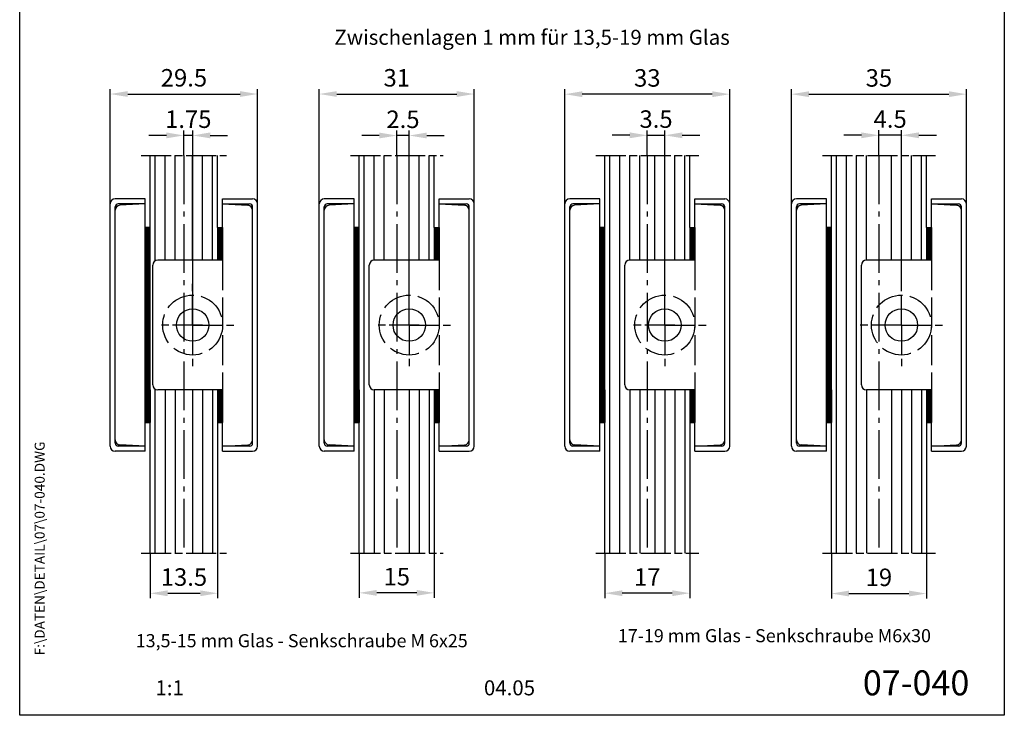
# Model space of a CAD drawing. Units: millimetres. Extents: x 0 to 197, y 0 to 285.
# Drawn here: x 0 to 197, y 0 to 139 of the extents above; entities that cross this region are included whole.
import ezdxf
from ezdxf.enums import TextEntityAlignment as Align

# ---------------------------------------------------------------- set-up
doc = ezdxf.new("R2010")
doc.units = ezdxf.units.MM
for name, pattern in [('AM_DIN_G_W050', [13.75, 9.75, -1.5, 1, -1.5]), ('AM_ISO02W050', [7.5, 6, -1.5]), ('AM_ISO08W050x2', [9, 6, -0.75, 1.5, -0.75])]:
    doc.linetypes.add(name, pattern=pattern)
doc.layers.add('AM_7', color=7, linetype='AM_DIN_G_W050', lineweight=25)
for name, color, linetype in [('Detail-Rahmen', 7, 'Continuous'), ('Deutsch', 4, 'Continuous'), ('Dick', 2, 'Continuous'), ('Duenn', 7, 'Continuous'), ('Mittellinie-K', 7, 'AM_ISO08W050x2'), ('Schriftfeld', 7, 'Continuous'), ('Verdeckt', 7, 'AM_ISO02W050')]:
    doc.layers.add(name, color=color, linetype=linetype)
doc.styles.add('ISO8', font='iso8')
doc.dimstyles.new('DORMA$0', dxfattribs={"dimtxt": 3.5, "dimasz": 3.5, "dimexe": 1, "dimexo": 0, "dimgap": 1.5, "dimtad": 1, "dimdec": 8, "dimdsep": 46, "dimtxsty": 'ISO8', "dimcen": 0.1, "dimclrt": 256, "dimadec": 8, "dimazin": 2, "dimtfac": 1, "dimtdec": 8, "dimtmove": 0, "dimatfit": 3, "dimfxl": 0, "dimtolj": 1, "dimarcsym": 0})

# ---------------------------------------------------------------- blocks, each defined once
blk = doc.blocks.new('*D33')
at = {"layer": 'Defpoints', "color": 0}
for p in [(171.91, 116.13), (171.91, 112.09), (176.41, 86.39)]:
    blk.add_point(p, dxfattribs=at)
at = {"layer": 'Duenn', "color": 0, "lineweight": -2}
for p, q in [((171.91, 112.09), (171.91, 117.13)), ((176.41, 86.39), (176.41, 117.13)), ((168.41, 116.13), (164.91, 116.13)), ((176.41, 116.13), (171.91, 116.13)), ((179.91, 116.13), (183.41, 116.13))]:
    blk.add_line(p, q, dxfattribs=at)
at = {"layer": 'Duenn', "color": 0}
for points in [[(168.41, 116.71), (168.41, 115.54), (171.91, 116.13)], [(179.91, 116.71), (179.91, 115.54), (176.41, 116.13)]]:
    blk.add_solid(points, dxfattribs=at)
at = {"layer": 'Duenn', "insert": (174.16, 119.38), "char_height": 3.5, "attachment_point": 5, "style": 'ISO8'}
blk.add_mtext('\\A1;4.5', dxfattribs=at)
blk = doc.blocks.new('*D32')
at = {"layer": 'Defpoints', "color": 0}
for p in [(162.41, 32.46), (181.41, 32.46), (181.41, 24.38)]:
    blk.add_point(p, dxfattribs=at)
at = {"layer": 'Duenn', "color": 0, "lineweight": -2}
for p, q in [((162.41, 32.46), (162.41, 23.38)), ((181.41, 32.46), (181.41, 23.38)), ((165.91, 24.38), (177.91, 24.38))]:
    blk.add_line(p, q, dxfattribs=at)
at = {"layer": 'Duenn', "color": 0}
for points in [[(165.91, 24.97), (165.91, 23.8), (162.41, 24.38)], [(177.91, 24.97), (177.91, 23.8), (181.41, 24.38)]]:
    blk.add_solid(points, dxfattribs=at)
at = {"layer": 'Duenn', "insert": (171.91, 27.63), "char_height": 3.5, "attachment_point": 5, "style": 'ISO8'}
blk.add_mtext('\\A1;19', dxfattribs=at)
blk = doc.blocks.new('*D31')
at = {"layer": 'Defpoints', "color": 0}
for p in [(117.07, 32.46), (134.07, 32.46), (117.07, 24.45)]:
    blk.add_point(p, dxfattribs=at)
at = {"layer": 'Duenn', "color": 0, "lineweight": -2}
for p, q in [((117.07, 32.46), (117.07, 23.45)), ((134.07, 32.46), (134.07, 23.45)), ((130.57, 24.45), (120.57, 24.45))]:
    blk.add_line(p, q, dxfattribs=at)
at = {"layer": 'Duenn', "color": 0}
for points in [[(120.57, 25.04), (120.57, 23.87), (117.07, 24.45)], [(130.57, 25.04), (130.57, 23.87), (134.07, 24.45)]]:
    blk.add_solid(points, dxfattribs=at)
at = {"layer": 'Duenn', "insert": (125.57, 27.7), "char_height": 3.5, "attachment_point": 5, "style": 'ISO8'}
blk.add_mtext('\\A1;17', dxfattribs=at)
blk = doc.blocks.new('*D30')
at = {"layer": 'Defpoints', "color": 0}
for p in [(129.07, 116.12), (125.57, 112.09), (129.07, 78.14)]:
    blk.add_point(p, dxfattribs=at)
at = {"layer": 'Duenn', "color": 0, "lineweight": -2}
for p, q in [((125.57, 112.09), (125.57, 117.12)), ((129.07, 78.14), (129.07, 117.12)), ((122.07, 116.12), (118.57, 116.12)), ((125.57, 116.12), (129.07, 116.12)), ((132.57, 116.12), (136.07, 116.12))]:
    blk.add_line(p, q, dxfattribs=at)
at = {"layer": 'Duenn', "color": 0}
for points in [[(122.07, 116.71), (122.07, 115.54), (125.57, 116.12)], [(132.57, 116.71), (132.57, 115.54), (129.07, 116.12)]]:
    blk.add_solid(points, dxfattribs=at)
at = {"layer": 'Duenn', "insert": (127.32, 119.37), "char_height": 3.5, "attachment_point": 5, "style": 'ISO8'}
blk.add_mtext('\\A1;3.5', dxfattribs=at)
blk = doc.blocks.new('*D29')
at = {"layer": 'Defpoints', "color": 0}
for p in [(67.94, 32.46), (82.94, 32.46), (67.94, 24.52)]:
    blk.add_point(p, dxfattribs=at)
at = {"layer": 'Duenn', "color": 0, "lineweight": -2}
for p, q in [((67.94, 32.46), (67.94, 23.52)), ((82.94, 32.46), (82.94, 23.52)), ((79.44, 24.52), (71.44, 24.52))]:
    blk.add_line(p, q, dxfattribs=at)
at = {"layer": 'Duenn', "color": 0}
for points in [[(71.44, 25.1), (71.44, 23.93), (67.94, 24.52)], [(79.44, 25.1), (79.44, 23.93), (82.94, 24.52)]]:
    blk.add_solid(points, dxfattribs=at)
at = {"layer": 'Duenn', "insert": (75.44, 27.77), "char_height": 3.5, "attachment_point": 5, "style": 'ISO8'}
blk.add_mtext('\\A1;15', dxfattribs=at)
blk = doc.blocks.new('*D28')
at = {"layer": 'Defpoints', "color": 0}
for p in [(75.44, 116.08), (75.44, 112.09), (77.94, 78.14)]:
    blk.add_point(p, dxfattribs=at)
at = {"layer": 'Duenn', "color": 0, "lineweight": -2}
for p, q in [((75.44, 112.09), (75.44, 117.08)), ((77.94, 78.14), (77.94, 117.08)), ((71.94, 116.08), (68.44, 116.08)), ((77.94, 116.08), (75.44, 116.08)), ((81.44, 116.08), (84.94, 116.08))]:
    blk.add_line(p, q, dxfattribs=at)
at = {"layer": 'Duenn', "color": 0}
for points in [[(71.94, 116.67), (71.94, 115.5), (75.44, 116.08)], [(81.44, 116.67), (81.44, 115.5), (77.94, 116.08)]]:
    blk.add_solid(points, dxfattribs=at)
at = {"layer": 'Duenn', "insert": (76.69, 119.33), "char_height": 3.5, "attachment_point": 5, "style": 'ISO8'}
blk.add_mtext('\\A1;2.5', dxfattribs=at)
blk = doc.blocks.new('*D27')
at = {"layer": 'Defpoints', "color": 0}
for p in [(32.86, 116.1), (32.86, 112.09), (34.61, 78.14)]:
    blk.add_point(p, dxfattribs=at)
at = {"layer": 'Duenn', "color": 0, "lineweight": -2}
for p, q in [((32.86, 112.09), (32.86, 117.1)), ((34.61, 78.14), (34.61, 117.1)), ((29.36, 116.1), (25.86, 116.1)), ((34.61, 116.1), (32.86, 116.1)), ((38.11, 116.1), (41.61, 116.1))]:
    blk.add_line(p, q, dxfattribs=at)
at = {"layer": 'Duenn', "color": 0}
for points in [[(29.36, 116.69), (29.36, 115.52), (32.86, 116.1)], [(38.11, 116.69), (38.11, 115.52), (34.61, 116.1)]]:
    blk.add_solid(points, dxfattribs=at)
at = {"layer": 'Duenn', "insert": (33.73, 119.35), "char_height": 3.5, "attachment_point": 5, "style": 'ISO8'}
blk.add_mtext('\\A1;1.75', dxfattribs=at)
blk = doc.blocks.new('*D26')
at = {"layer": 'Defpoints', "color": 0}
for p in [(26.11, 32.46), (39.61, 32.46), (39.61, 24.43)]:
    blk.add_point(p, dxfattribs=at)
at = {"layer": 'Duenn', "color": 0, "lineweight": -2}
for p, q in [((26.11, 32.46), (26.11, 23.43)), ((39.61, 32.46), (39.61, 23.43)), ((29.61, 24.43), (36.11, 24.43))]:
    blk.add_line(p, q, dxfattribs=at)
at = {"layer": 'Duenn', "color": 0}
for points in [[(29.61, 25.02), (29.61, 23.85), (26.11, 24.43)], [(36.11, 25.02), (36.11, 23.85), (39.61, 24.43)]]:
    blk.add_solid(points, dxfattribs=at)
at = {"layer": 'Duenn', "insert": (32.86, 27.68), "char_height": 3.5, "attachment_point": 5, "style": 'ISO8'}
blk.add_mtext('\\A1;13.5', dxfattribs=at)
blk = doc.blocks.new('*D37')
at = {"layer": 'Defpoints', "color": 0}
for p in [(47.61, 124.39), (18.11, 101.62), (47.61, 102.39)]:
    blk.add_point(p, dxfattribs=at)
at = {"layer": 'Duenn', "color": 0, "lineweight": -2}
for p, q in [((18.11, 101.62), (18.11, 125.39)), ((21.61, 124.39), (44.11, 124.39)), ((47.61, 102.39), (47.61, 125.39))]:
    blk.add_line(p, q, dxfattribs=at)
at = {"layer": 'Duenn', "color": 0}
for points in [[(21.61, 124.97), (21.61, 123.81), (18.11, 124.39)], [(44.11, 124.97), (44.11, 123.81), (47.61, 124.39)]]:
    blk.add_solid(points, dxfattribs=at)
at = {"layer": 'Duenn', "insert": (32.86, 127.64), "char_height": 3.5, "attachment_point": 5, "style": 'ISO8'}
blk.add_mtext('\\A1;29.5', dxfattribs=at)
blk = doc.blocks.new('*D36')
at = {"layer": 'Defpoints', "color": 0}
for p in [(90.94, 124.39), (59.94, 102.39), (90.94, 102.39)]:
    blk.add_point(p, dxfattribs=at)
at = {"layer": 'Duenn', "color": 0, "lineweight": -2}
for p, q in [((59.94, 102.39), (59.94, 125.39)), ((63.44, 124.39), (87.44, 124.39)), ((90.94, 102.39), (90.94, 125.39))]:
    blk.add_line(p, q, dxfattribs=at)
at = {"layer": 'Duenn', "color": 0}
for points in [[(63.44, 124.97), (63.44, 123.81), (59.94, 124.39)], [(87.44, 124.97), (87.44, 123.81), (90.94, 124.39)]]:
    blk.add_solid(points, dxfattribs=at)
at = {"layer": 'Duenn', "insert": (75.44, 127.64), "char_height": 3.5, "attachment_point": 5, "style": 'ISO8'}
blk.add_mtext('\\A1;31', dxfattribs=at)
blk = doc.blocks.new('*D35')
at = {"layer": 'Defpoints', "color": 0}
for p in [(109.07, 124.36), (109.07, 102.39), (142.07, 102.39)]:
    blk.add_point(p, dxfattribs=at)
at = {"layer": 'Duenn', "color": 0, "lineweight": -2}
for p, q in [((109.07, 102.39), (109.07, 125.36)), ((138.57, 124.36), (112.57, 124.36)), ((142.07, 102.39), (142.07, 125.36))]:
    blk.add_line(p, q, dxfattribs=at)
at = {"layer": 'Duenn', "color": 0}
for points in [[(112.57, 124.94), (112.57, 123.77), (109.07, 124.36)], [(138.57, 124.94), (138.57, 123.77), (142.07, 124.36)]]:
    blk.add_solid(points, dxfattribs=at)
at = {"layer": 'Duenn', "insert": (125.57, 127.61), "char_height": 3.5, "attachment_point": 5, "style": 'ISO8'}
blk.add_mtext('\\A1;33', dxfattribs=at)
blk = doc.blocks.new('*D34')
at = {"layer": 'Defpoints', "color": 0}
for p in [(189.41, 124.36), (154.41, 102.39), (189.41, 102.39)]:
    blk.add_point(p, dxfattribs=at)
at = {"layer": 'Duenn', "color": 0, "lineweight": -2}
for p, q in [((154.41, 102.39), (154.41, 125.36)), ((157.91, 124.36), (185.91, 124.36)), ((189.41, 102.39), (189.41, 125.36))]:
    blk.add_line(p, q, dxfattribs=at)
at = {"layer": 'Duenn', "color": 0}
for points in [[(157.91, 124.94), (157.91, 123.78), (154.41, 124.36)], [(185.91, 124.94), (185.91, 123.78), (189.41, 124.36)]]:
    blk.add_solid(points, dxfattribs=at)
at = {"layer": 'Duenn', "insert": (171.91, 127.61), "char_height": 3.5, "attachment_point": 5, "style": 'ISO8'}
blk.add_mtext('\\A1;35', dxfattribs=at)
blk = doc.blocks.new('detail_r')
at = {"layer": 'Detail-Rahmen'}
blk.add_lwpolyline([(0, 0), (0, 285), (197, 285), (197, 0)], close=True, dxfattribs=at)
at = {"layer": 'Deutsch', "style": 'ISO8'}
blk.add_attdef('ZEICHNUNGSNAME', text='', height=5, dxfattribs=at).set_placement((98, 271), align=Align.CENTER)
at = {"layer": 'Schriftfeld', "style": 'ISO8'}
for tag, p in [('ARTIKEL-NR', (182, 265)), ('MASSSTAB', (30, 4)), ('DATUM', (98, 4))]:
    blk.add_attdef(tag, text='', height=3, dxfattribs=at).set_placement(p, align=Align.CENTER)
for tag, p in [('QUELLPFAD', (8, 12)), ('ZIELPFAD', (5, 12))]:
    blk.add_attdef(tag, p, '', height=2, rotation=90, dxfattribs=at)
blk.add_attdef('ZEICHNUNGSNUMMER', text='', height=5, dxfattribs=at).set_placement((190, 4), align=Align.RIGHT)

msp = doc.modelspace()

# ---------------------------------------------------------------- linework, layer by layer
at = {"layer": 'AM_7'}
for p, q in [((32.85657066, 112.09037513), (32.85657066, 32.46178208)), ((75.44470682, 112.09037513), (75.44470682, 32.46178208)), ((125.57456818, 112.09037513), (125.57456818, 32.46178208)), ((171.91270435, 112.09037513), (171.91270435, 32.46178208))]:
    msp.add_line(p, q, dxfattribs=at)
at = {"layer": 'Defpoints', "color": 0, "linetype": 'ByBlock'}
for p in [(34.60657066, 84.13742033), (77.94470682, 84.13742033), (129.07456818, 84.13742033), (176.41270435, 84.13742033), (34.60657066, 72.13742033), (77.94470682, 72.13742033), (129.07456818, 72.13742033), (176.41270435, 72.13742033)]:
    msp.add_point(p, dxfattribs=at)
at = {"layer": 'Dick'}
for p, q in [((26.10657066, 32.46178208), (26.10657066, 112.09037513)), ((39.60657066, 97.63742033), (39.60657066, 112.09037513)), ((67.94470682, 32.46178208), (67.94470682, 112.09037513)), ((82.94470682, 97.63742033), (82.94470682, 112.09037513)), ((117.07456818, 32.46178208), (117.07456818, 112.09037513)), ((134.07456818, 97.63742033), (134.07456818, 112.09037513)), ((162.41270435, 32.46178208), (162.41270435, 112.09037513)), ((181.41270435, 97.63742033), (181.41270435, 112.09037513)), ((25.10657066, 103.38742033), (19.10657066, 103.38742033)), ((25.10657066, 52.88742033), (25.10657066, 103.38742033)), ((40.60657066, 91.13742033), (40.60657066, 103.38742033)), ((40.60657066, 103.38742033), (46.60657066, 103.38742033)), ((66.94470682, 103.38742033), (60.94470682, 103.38742033)), ((66.94470682, 52.88742033), (66.94470682, 103.38742033)), ((83.94470682, 91.13742033), (83.94470682, 103.38742033)), ((83.94470682, 103.38742033), (89.94470682, 103.38742033)), ((116.07456818, 103.38742033), (110.07456818, 103.38742033)), ((116.07456818, 52.88742033), (116.07456818, 103.38742033)), ((135.07456818, 103.38742033), (141.07456818, 103.38742033)), ((135.07456818, 91.13742033), (135.07456818, 103.38742033)), ((161.41270435, 103.38742033), (155.41270435, 103.38742033)), ((161.41270435, 52.88742033), (161.41270435, 103.38742033)), ((182.41270435, 103.38742033), (188.41270435, 103.38742033)), ((182.41270435, 91.13742033), (182.41270435, 103.38742033)), ((18.10657066, 53.88742033), (18.10657066, 102.38742033)), ((19.10657066, 54.48742033), (19.10657066, 101.78742033)), ((25.10657066, 102.38742033), (19.70657066, 102.38742033)), ((25.10657066, 102.38742033), (20.0542347, 102.12263862)), ((40.60657066, 102.38742033), (45.65890662, 102.12263862)), ((40.60657066, 102.38742033), (46.00657066, 102.38742033)), ((46.60657066, 54.48742033), (46.60657066, 101.78742033)), ((47.60657066, 53.88742033), (47.60657066, 102.38742033)), ((59.94470682, 53.88742033), (59.94470682, 102.38742033)), ((60.94470682, 54.48742033), (60.94470682, 101.78742033)), ((66.94470682, 102.38742033), (61.54470682, 102.38742033)), ((66.94470682, 102.38742033), (61.89237087, 102.12263862)), ((83.94470682, 102.38742033), (88.99704278, 102.12263862)), ((83.94470682, 102.38742033), (89.34470682, 102.38742033)), ((89.94470682, 54.48742033), (89.94470682, 101.78742033)), ((90.94470682, 53.88742033), (90.94470682, 102.38742033)), ((109.07456818, 53.88742033), (109.07456818, 102.38742033)), ((110.07456818, 54.48742033), (110.07456818, 101.78742033)), ((116.07456818, 102.38742033), (110.67456818, 102.38742033)), ((116.07456818, 102.38742033), (111.02223223, 102.12263862)), ((135.07456818, 102.38742033), (140.47456818, 102.38742033)), ((135.07456818, 102.38742033), (140.12690414, 102.12263862)), ((141.07456818, 54.48742033), (141.07456818, 101.78742033)), ((142.07456818, 53.88742033), (142.07456818, 102.38742033)), ((154.41270435, 53.88742033), (154.41270435, 102.38742033)), ((155.41270435, 54.48742033), (155.41270435, 101.78742033)), ((161.41270435, 102.38742033), (156.01270435, 102.38742033)), ((161.41270435, 102.38742033), (156.36036839, 102.12263862)), ((182.41270435, 102.38742033), (187.81270435, 102.38742033)), ((182.41270435, 102.38742033), (187.4650403, 102.12263862)), ((188.41270435, 54.48742033), (188.41270435, 101.78742033)), ((189.41270435, 53.88742033), (189.41270435, 102.38742033)), ((26.10657066, 97.63742033), (25.10657066, 97.63742033)), ((25.30657066, 97.63742033), (25.30657066, 58.63742033)), ((25.50657066, 97.63742033), (25.50657066, 58.63742033)), ((25.70657066, 97.63742033), (25.70657066, 58.63742033)), ((25.90657066, 97.63742033), (25.90657066, 58.63742033)), ((39.60657066, 97.63742033), (39.60657066, 91.13742033)), ((39.60657066, 97.63742033), (40.60657066, 97.63742033)), ((39.80657066, 97.63742033), (39.80657066, 91.13742033)), ((40.00657066, 97.63742033), (40.00657066, 91.13742033)), ((40.20657066, 97.63742033), (40.20657066, 91.13742033)), ((40.40657066, 97.63742033), (40.40657066, 91.13742033)), ((40.60657066, 97.63742033), (40.60657066, 91.13742033)), ((67.94470682, 97.63742033), (66.94470682, 97.63742033)), ((67.14470682, 97.63742033), (67.14470682, 58.63742033)), ((67.34470682, 97.63742033), (67.34470682, 58.63742033)), ((67.54470682, 97.63742033), (67.54470682, 58.63742033)), ((67.74470682, 97.63742033), (67.74470682, 58.63742033)), ((82.94470682, 97.63742033), (82.94470682, 91.13742033)), ((82.94470682, 97.63742033), (83.94470682, 97.63742033)), ((83.14470682, 97.63742033), (83.14470682, 91.13742033)), ((83.34470682, 97.63742033), (83.34470682, 91.13742033)), ((83.54470682, 97.63742033), (83.54470682, 91.13742033)), ((83.74470682, 97.63742033), (83.74470682, 91.13742033)), ((83.94470682, 97.63742033), (83.94470682, 91.13742033)), ((117.07456818, 97.63742033), (116.07456818, 97.63742033)), ((116.27456818, 97.63742033), (116.27456818, 58.63742033)), ((116.47456818, 97.63742033), (116.47456818, 58.63742033)), ((116.67456818, 97.63742033), (116.67456818, 58.63742033)), ((116.87456818, 97.63742033), (116.87456818, 58.63742033)), ((134.07456818, 97.63742033), (134.07456818, 91.13742033)), ((134.07456818, 97.63742033), (135.07456818, 97.63742033)), ((134.27456818, 97.63742033), (134.27456818, 91.13742033)), ((134.47456818, 97.63742033), (134.47456818, 91.13742033)), ((134.67456818, 97.63742033), (134.67456818, 91.13742033)), ((134.87456818, 97.63742033), (134.87456818, 91.13742033)), ((135.07456818, 97.63742033), (135.07456818, 91.13742033)), ((162.41270435, 97.63742033), (161.41270435, 97.63742033)), ((161.61270435, 97.63742033), (161.61270435, 58.63742033)), ((161.81270435, 97.63742033), (161.81270435, 58.63742033)), ((162.01270435, 97.63742033), (162.01270435, 58.63742033)), ((162.21270435, 97.63742033), (162.21270435, 58.63742033)), ((181.41270435, 97.63742033), (181.41270435, 91.13742033)), ((181.41270435, 97.63742033), (182.41270435, 97.63742033)), ((181.61270435, 97.63742033), (181.61270435, 91.13742033)), ((181.81270435, 97.63742033), (181.81270435, 91.13742033)), ((182.01270435, 97.63742033), (182.01270435, 91.13742033)), ((182.21270435, 97.63742033), (182.21270435, 91.13742033)), ((182.41270435, 97.63742033), (182.41270435, 91.13742033)), ((40.60657066, 91.13742033), (27.60657066, 91.13742033)), ((83.94470682, 91.13742033), (70.94470682, 91.13742033)), ((135.07456818, 91.13742033), (122.07456818, 91.13742033)), ((182.41270435, 91.13742033), (169.41270435, 91.13742033)), ((26.60657066, 66.13742033), (26.60657066, 90.13742033)), ((69.94470682, 66.13742033), (69.94470682, 90.13742033)), ((121.07456818, 66.13742033), (121.07456818, 90.13742033)), ((168.41270435, 66.13742033), (168.41270435, 90.13742033)), ((26.10657066, 65.13742033), (26.10657066, 58.63742033)), ((40.60657066, 65.13742033), (27.60657066, 65.13742033)), ((39.60657066, 65.13742033), (39.60657066, 32.46178208)), ((39.80657066, 65.13742033), (39.80657066, 58.63742033)), ((40.00657066, 65.13742033), (40.00657066, 58.63742033)), ((40.20657066, 65.13742033), (40.20657066, 58.63742033)), ((40.40657066, 65.13742033), (40.40657066, 58.63742033)), ((40.60657066, 52.88742033), (40.60657066, 65.13742033)), ((40.60657066, 65.13742033), (40.60657066, 58.63742033)), ((67.94470682, 65.13742033), (67.94470682, 58.63742033)), ((83.94470682, 65.13742033), (70.94470682, 65.13742033)), ((82.94470682, 65.13742033), (82.94470682, 32.46178208)), ((83.14470682, 65.13742033), (83.14470682, 58.63742033)), ((83.34470682, 65.13742033), (83.34470682, 58.63742033)), ((83.54470682, 65.13742033), (83.54470682, 58.63742033)), ((83.74470682, 65.13742033), (83.74470682, 58.63742033)), ((83.94470682, 52.88742033), (83.94470682, 65.13742033)), ((83.94470682, 65.13742033), (83.94470682, 58.63742033)), ((117.07456818, 65.13742033), (117.07456818, 58.63742033)), ((135.07456818, 65.13742033), (122.07456818, 65.13742033)), ((134.07456818, 65.13742033), (134.07456818, 32.46178208)), ((134.27456818, 65.13742033), (134.27456818, 58.63742033)), ((134.47456818, 65.13742033), (134.47456818, 58.63742033)), ((134.67456818, 65.13742033), (134.67456818, 58.63742033)), ((134.87456818, 65.13742033), (134.87456818, 58.63742033)), ((135.07456818, 52.88742033), (135.07456818, 65.13742033)), ((135.07456818, 65.13742033), (135.07456818, 58.63742033)), ((162.41270435, 65.13742033), (162.41270435, 58.63742033)), ((182.41270435, 65.13742033), (169.41270435, 65.13742033)), ((181.41270435, 65.13742033), (181.41270435, 32.46178208)), ((181.61270435, 65.13742033), (181.61270435, 58.63742033)), ((181.81270435, 65.13742033), (181.81270435, 58.63742033)), ((182.01270435, 65.13742033), (182.01270435, 58.63742033)), ((182.21270435, 65.13742033), (182.21270435, 58.63742033)), ((182.41270435, 52.88742033), (182.41270435, 65.13742033)), ((182.41270435, 65.13742033), (182.41270435, 58.63742033)), ((25.10657066, 58.63742033), (26.10657066, 58.63742033)), ((39.60657066, 58.63742033), (40.60657066, 58.63742033)), ((66.94470682, 58.63742033), (67.94470682, 58.63742033)), ((82.94470682, 58.63742033), (83.94470682, 58.63742033)), ((116.07456818, 58.63742033), (117.07456818, 58.63742033)), ((134.07456818, 58.63742033), (135.07456818, 58.63742033)), ((161.41270435, 58.63742033), (162.41270435, 58.63742033)), ((181.41270435, 58.63742033), (182.41270435, 58.63742033)), ((25.10657066, 53.88742033), (19.70657066, 53.88742033)), ((25.10657066, 53.88742033), (20.0542347, 54.15220204)), ((40.60657066, 53.88742033), (45.65890662, 54.15220204)), ((46.00657066, 53.88742033), (40.60657066, 53.88742033)), ((66.94470682, 53.88742033), (61.54470682, 53.88742033)), ((66.94470682, 53.88742033), (61.89237087, 54.15220204)), ((83.94470682, 53.88742033), (88.99704278, 54.15220204)), ((89.34470682, 53.88742033), (83.94470682, 53.88742033)), ((116.07456818, 53.88742033), (110.67456818, 53.88742033)), ((116.07456818, 53.88742033), (111.02223223, 54.15220204)), ((135.07456818, 53.88742033), (140.12690414, 54.15220204)), ((140.47456818, 53.88742033), (135.07456818, 53.88742033)), ((161.41270435, 53.88742033), (156.01270435, 53.88742033)), ((161.41270435, 53.88742033), (156.36036839, 54.15220204)), ((182.41270435, 53.88742033), (187.4650403, 54.15220204)), ((187.81270435, 53.88742033), (182.41270435, 53.88742033)), ((25.10657066, 52.88742033), (19.10657066, 52.88742033)), ((40.60657066, 52.88742033), (46.60657066, 52.88742033)), ((66.94470682, 52.88742033), (60.94470682, 52.88742033)), ((83.94470682, 52.88742033), (89.94470682, 52.88742033)), ((116.07456818, 52.88742033), (110.07456818, 52.88742033)), ((135.07456818, 52.88742033), (141.07456818, 52.88742033)), ((161.41270435, 52.88742033), (155.41270435, 52.88742033)), ((182.41270435, 52.88742033), (188.41270435, 52.88742033))]:
    msp.add_line(p, q, dxfattribs=at)
for centre in [(34.60657066, 78.13742033), (77.94470682, 78.13742033), (129.07456818, 78.13742033), (176.41270435, 78.13742033)]:
    msp.add_circle(centre, 3.25, dxfattribs=at)
for centre, radius, start, end in [((19.10657066, 102.38742033), 1, 90, 180), ((46.60657066, 102.38742033), 1, 0, 90), ((60.94470682, 102.38742033), 1, 90, 180), ((89.94470682, 102.38742033), 1, 0, 90), ((110.07456818, 102.38742033), 1, 90, 180), ((141.07456818, 102.38742033), 1, 0, 90), ((155.41270435, 102.38742033), 1, 90, 180), ((188.41270435, 102.38742033), 1, 0, 90), ((19.70657066, 101.78742033), 0.6, 90, 180), ((20.10657066, 101.12400909), 1, 93, 180), ((45.60657066, 101.12400909), 1, 0, 87), ((46.00657066, 101.78742033), 0.6, 0, 90), ((61.54470682, 101.78742033), 0.6, 90, 180), ((61.94470682, 101.12400909), 1, 93, 180), ((88.94470682, 101.12400909), 1, 0, 87), ((89.34470682, 101.78742033), 0.6, 0, 90), ((110.67456818, 101.78742033), 0.6, 90, 180), ((111.07456818, 101.12400909), 1, 93, 180), ((140.07456818, 101.12400909), 1, 0, 87), ((140.47456818, 101.78742033), 0.6, 0, 90), ((156.01270435, 101.78742033), 0.6, 90, 180), ((156.41270435, 101.12400909), 1, 93, 180), ((187.41270435, 101.12400909), 1, 0, 87), ((187.81270435, 101.78742033), 0.6, 0, 90), ((27.60657066, 90.13742033), 1, 90, 180), ((70.94470682, 90.13742033), 1, 90, 180), ((122.07456818, 90.13742033), 1, 90, 180), ((169.41270435, 90.13742033), 1, 90, 180), ((27.60657066, 66.13742033), 1, 180, 270), ((70.94470682, 66.13742033), 1, 180, 270), ((122.07456818, 66.13742033), 1, 180, 270), ((169.41270435, 66.13742033), 1, 180, 270), ((19.10657066, 53.88742033), 1, 180, 270), ((20.10657066, 55.15083157), 1, 180, 267), ((19.70657066, 54.48742033), 0.6, 180, 270), ((45.60657066, 55.15083157), 1, 273, 0), ((46.00657066, 54.48742033), 0.6, 270, 0), ((46.60657066, 53.88742033), 1, 270, 0), ((60.94470682, 53.88742033), 1, 180, 270), ((61.94470682, 55.15083157), 1, 180, 267), ((61.54470682, 54.48742033), 0.6, 180, 270), ((88.94470682, 55.15083157), 1, 273, 0), ((89.34470682, 54.48742033), 0.6, 270, 0), ((89.94470682, 53.88742033), 1, 270, 0), ((110.07456818, 53.88742033), 1, 180, 270), ((111.07456818, 55.15083157), 1, 180, 267), ((110.67456818, 54.48742033), 0.6, 180, 270), ((140.07456818, 55.15083157), 1, 273, 0), ((140.47456818, 54.48742033), 0.6, 270, 0), ((141.07456818, 53.88742033), 1, 270, 0), ((155.41270435, 53.88742033), 1, 180, 270), ((156.41270435, 55.15083157), 1, 180, 267), ((156.01270435, 54.48742033), 0.6, 180, 270), ((187.41270435, 55.15083157), 1, 273, 0), ((187.81270435, 54.48742033), 0.6, 270, 0), ((188.41270435, 53.88742033), 1, 270, 0)]:
    msp.add_arc(centre, radius, start, end, dxfattribs=at)
at = {"layer": 'Duenn'}
for p, q in [((27.10657066, 91.00344573), (27.10657066, 112.09037513)), ((29.10657066, 91.13742033), (29.10657066, 112.09037513)), ((31.10657066, 91.13742033), (31.10657066, 112.09037513)), ((34.60657066, 91.13742033), (34.60657066, 112.09037513)), ((36.60657066, 91.13742033), (36.60657066, 112.09037513)), ((38.60657066, 91.13742033), (38.60657066, 112.09037513)), ((68.94470682, 32.46178208), (68.94470682, 112.09037513)), ((70.94470682, 91.13742033), (70.94470682, 112.09037513)), ((72.94470682, 91.13742033), (72.94470682, 112.09037513)), ((77.94470682, 91.13742033), (77.94470682, 112.09037513)), ((79.94470682, 91.13742033), (79.94470682, 112.09037513)), ((81.94470682, 91.13742033), (81.94470682, 112.09037513)), ((118.07456818, 32.46178208), (118.07456818, 112.09037513)), ((120.07456818, 32.46178208), (120.07456818, 112.09037513)), ((122.07456818, 91.13742033), (122.07456818, 112.09037513)), ((124.07456818, 91.13742033), (124.07456818, 112.09037513)), ((127.07456818, 91.13742033), (127.07456818, 112.09037513)), ((129.07456818, 91.13742033), (129.07456818, 112.09037513)), ((131.07456818, 91.13742033), (131.07456818, 112.09037513)), ((133.07456818, 91.13742033), (133.07456818, 112.09037513)), ((163.41270435, 32.46178208), (163.41270435, 112.09037513)), ((165.41270435, 32.46178208), (165.41270435, 112.09037513)), ((167.41270435, 32.46178208), (167.41270435, 112.09037513)), ((169.41270435, 91.13742033), (169.41270435, 112.09037513)), ((174.41270435, 91.13742033), (174.41270435, 112.09037513)), ((176.41270435, 91.13742033), (176.41270435, 112.09037513)), ((178.41270435, 91.13742033), (178.41270435, 112.09037513)), ((180.41270435, 91.13742033), (180.41270435, 112.09037513)), ((27.10657066, 32.46178208), (27.10657066, 65.27139493)), ((29.10657066, 65.13742033), (29.10657066, 32.46178208)), ((31.10657066, 65.13742033), (31.10657066, 32.46178208)), ((34.60657066, 65.13742033), (34.60657066, 32.46178208)), ((36.60657066, 65.13742033), (36.60657066, 32.46178208)), ((38.60657066, 65.13742033), (38.60657066, 32.46178208)), ((70.94470682, 65.13742033), (70.94470682, 32.46178208)), ((72.94470682, 65.13742033), (72.94470682, 32.46178208)), ((77.94470682, 65.13742033), (77.94470682, 32.46178208)), ((79.94470682, 65.13742033), (79.94470682, 32.46178208)), ((81.94470682, 65.13742033), (81.94470682, 32.46178208)), ((122.07456818, 65.13742033), (122.07456818, 32.46178208)), ((124.07456818, 65.13742033), (124.07456818, 32.46178208)), ((127.07456818, 65.13742033), (127.07456818, 32.46178208)), ((129.07456818, 65.13742033), (129.07456818, 32.46178208)), ((131.07456818, 65.13742033), (131.07456818, 32.46178208)), ((133.07456818, 65.13742033), (133.07456818, 32.46178208)), ((169.41270435, 65.13742033), (169.41270435, 32.46178208)), ((174.41270435, 65.13742033), (174.41270435, 32.46178208)), ((176.41270435, 65.13742033), (176.41270435, 32.46178208)), ((178.41270435, 65.13742033), (178.41270435, 32.46178208)), ((180.41270435, 65.13742033), (180.41270435, 32.46178208))]:
    msp.add_line(p, q, dxfattribs=at)
at = {"layer": 'Mittellinie-K'}
for p, q in [((24.31927554, 112.09037513), (41.39386578, 112.09037513)), ((66.15741171, 112.09037513), (84.73200194, 112.09037513)), ((115.28727307, 112.09037513), (135.8618633, 112.09037513)), ((160.62540923, 112.09037513), (183.19999946, 112.09037513)), ((24.31927554, 32.46178208), (41.39386578, 32.46178208)), ((66.15741171, 32.46178208), (84.73200194, 32.46178208)), ((115.28727307, 32.46178208), (135.8618633, 32.46178208)), ((160.62540923, 32.46178208), (183.19999946, 32.46178208))]:
    msp.add_line(p, q, dxfattribs=at)
at = {"layer": 'Mittellinie-K', "color": 7}
for p, q in [((34.60657066, 78.13742033), (34.60657066, 86.38742033)), ((77.94470682, 78.13742033), (77.94470682, 86.38742033)), ((129.07456818, 78.13742033), (129.07456818, 86.38742033)), ((176.41270435, 78.13742033), (176.41270435, 86.38742033)), ((36.60657066, 78.13742033), (28.35657066, 78.13742033)), ((34.60657066, 78.13742033), (42.85657066, 78.13742033)), ((34.60657066, 78.13742033), (34.60657066, 69.88742033)), ((79.94470682, 78.13742033), (71.69470682, 78.13742033)), ((77.94470682, 78.13742033), (86.19470682, 78.13742033)), ((77.94470682, 78.13742033), (77.94470682, 69.88742033)), ((131.07456818, 78.13742033), (122.82456818, 78.13742033)), ((129.07456818, 78.13742033), (137.32456818, 78.13742033)), ((129.07456818, 78.13742033), (129.07456818, 69.88742033)), ((176.41270435, 78.13742033), (168.16270435, 78.13742033)), ((176.41270435, 78.13742033), (184.66270435, 78.13742033)), ((176.41270435, 78.13742033), (176.41270435, 69.88742033))]:
    msp.add_line(p, q, dxfattribs=at)
at = {"layer": 'Verdeckt'}
for p, q in [((40.60657066, 91.13742033), (40.60657066, 65.13742033)), ((83.94470682, 91.13742033), (83.94470682, 65.13742033)), ((135.07456818, 91.13742033), (135.07456818, 65.13742033)), ((182.41270435, 91.13742033), (182.41270435, 65.13742033))]:
    msp.add_line(p, q, dxfattribs=at)
for centre in [(34.60657066, 78.13742033), (77.94470682, 78.13742033), (129.07456818, 78.13742033), (176.41270435, 78.13742033)]:
    msp.add_circle(centre, 6, dxfattribs=at)

# ---------------------------------------------------------------- block references
at = {"layer": 'Detail-Rahmen'}
ref = msp.add_blockref('detail_r', (0, 0), dxfattribs=at)
ref.add_attrib('ZEICHNUNGSNUMMER', '07-040', dxfattribs={"layer": 'Schriftfeld', "height": 5, "style": 'ISO8'}).set_placement((190, 4), align=Align.RIGHT)
ref.add_attrib('MASSSTAB', '1:1', dxfattribs={"layer": 'Schriftfeld', "height": 3, "style": 'ISO8'}).set_placement((30, 4), align=Align.CENTER)
ref.add_attrib('DATUM', '04.05', dxfattribs={"layer": 'Schriftfeld', "height": 3, "style": 'ISO8'}).set_placement((98, 4), align=Align.CENTER)
ref.add_attrib('ZIELPFAD', 'F:\\DATEN\\DETAIL\\07\\07-040.DWG', (5, 12), dxfattribs={"layer": 'Schriftfeld', "height": 2, "rotation": 90, "style": 'ISO8'})

# ---------------------------------------------------------------- texts
at = {"layer": 'Deutsch', "style": 'ISO8'}
for s, height, p in [('Zwischenlagen 1 mm für 13,5-19 mm Glas', 3, (62.95824497, 134.24413635)), ('13,5-15 mm Glas - Senkschraube M 6x25', 2.625, (23.21590315, 13.62391302)), ('17-19 mm Glas - Senkschraube M6x30', 2.625, (119.68220113, 14.62871513))]:
    msp.add_text(s, height=height, dxfattribs=at).set_placement(p)

# ---------------------------------------------------------------- dimensions: what is measured, and where the dimension line sits
at = {"layer": 'Duenn'}
for base, p1, p2, picture, middle in [((47.6065706608, 124.3897227773), (18.1065706608, 101.6232820315), (47.6065706608, 102.3874203299), '*D37', (32.8565706608, 127.6397227773)), ((90.9447068228, 124.3897227773), (59.9447068228, 102.3874203299), (90.9447068228, 102.3874203299), '*D36', (75.4447068228, 127.6397227773)), ((109.074568183, 124.356707994), (142.074568183, 102.3874203299), (109.074568183, 102.3874203299), '*D35', (125.574568183, 127.606707994)), ((189.412704345, 124.3613650018), (154.412704345, 102.3874203299), (189.412704345, 102.3874203299), '*D34', (171.912704345, 127.6113650018)), ((39.6065706608, 24.4338720896), (26.1065706608, 32.4617820783), (39.6065706608, 32.4617820783), '*D26', (32.8565706608, 27.6838720896)), ((67.9447068228, 24.5177277665), (82.9447068228, 32.4617820783), (67.9447068228, 32.4617820783), '*D29', (75.4447068228, 27.7677277665)), ((117.074568183, 24.4543608623), (134.074568183, 32.4617820783), (117.074568183, 32.4617820783), '*D31', (125.574568183, 27.7043608623)), ((181.412704345, 24.3821045078), (162.412704345, 32.4617820783), (181.412704345, 32.4617820783), '*D32', (171.912704345, 27.6321045078))]:
    dim = msp.add_linear_dim(base=base, p1=p1, p2=p2, dimstyle='DORMA$0', dxfattribs=at)
    dim.commit()
    dim.dimension.update_dxf_attribs({"geometry": picture, "text_midpoint": middle})
for base, p1, p2, picture, middle in [((32.85657066, 116.10364932), (34.60657066, 78.13742033), (32.85657066, 112.09037513), '*D27', (33.73157066, 116.10364932)), ((75.44470682, 116.08192284), (77.94470682, 78.13742033), (75.44470682, 112.09037513), '*D28', (76.69470682, 116.08192284)), ((129.07456818, 116.12235032), (125.57456818, 112.09037513), (129.07456818, 78.13742033), '*D30', (127.32456818, 116.12235032)), ((171.91270435, 116.12700733), (176.41270435, 86.38742033), (171.91270435, 112.09037513), '*D33', (174.16270435, 116.12700733))]:
    dim = msp.add_linear_dim(base=base, p1=p1, p2=p2, dimstyle='DORMA$0', dxfattribs=at)
    dim.commit()
    dim.dimension.update_dxf_attribs({"geometry": picture, "text_midpoint": middle, "dimtype": 160})

doc.saveas('drawing.dxf')
